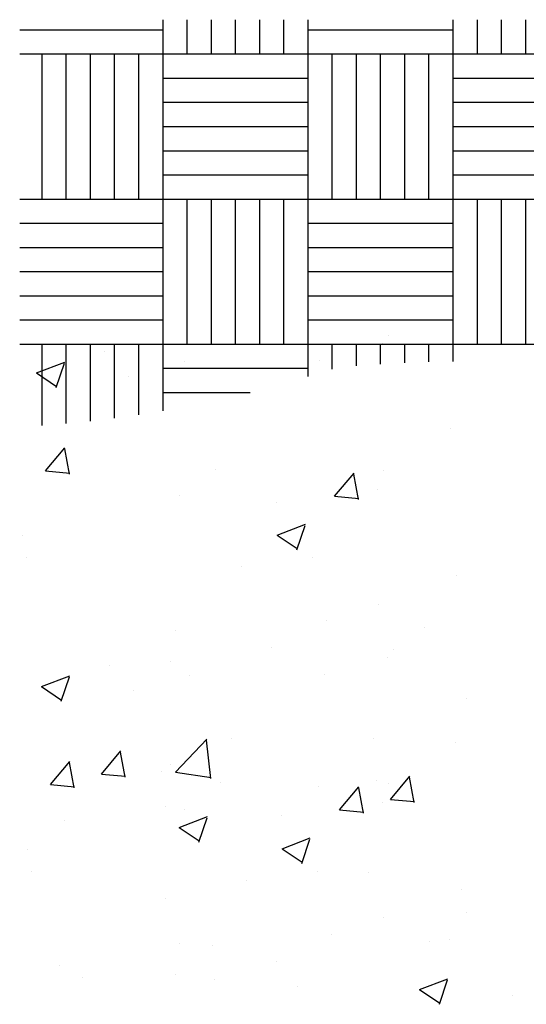
# Paper-space layout 'Layout1' of a CAD drawing. Extents: x 177 to 500, y -58 to -3.
# Drawn here: x 180 to 181, y -51 to -49 of the extents above; entities that cross this region are included whole.
import ezdxf

# ---------------------------------------------------------------- set-up
doc = ezdxf.new("R2010")
doc.units = 0
doc.layers.get('0').update_dxf_attribs({"linetype": 'CONTINUOUS'})
doc.layers.add('ASH', color=7, linetype='CONTINUOUS')
doc.layers.add('TRAZO', color=7, linetype='CONTINUOUS')

# ---------------------------------------------------------------- blocks, each defined once
blk = doc.blocks.new('*X')
at = {"color": 0}
for p, q in [((176.67, -50.094), (176.67, -50.08975)), ((176.673, -50.094), (176.673, -50.08975)), ((176.676, -50.094), (176.676, -50.08975)), ((176.679, -50.094), (176.679, -50.08975)), ((176.682, -50.094), (176.682, -50.08975)), ((176.685, -50.094), (176.685, -50.08975)), ((176.688, -50.094), (176.688, -50.08975)), ((176.706, -50.094), (176.706, -50.08975)), ((176.709, -50.094), (176.709, -50.08975)), ((176.712, -50.094), (176.712, -50.08975)), ((176.715, -50.094), (176.715, -50.08975)), ((176.65222, -50.091), (176.67, -50.091)), ((176.688, -50.091), (176.706, -50.091)), ((176.65222, -50.094), (176.67, -50.094)), ((176.655, -50.112), (176.655, -50.094)), ((176.658, -50.112), (176.658, -50.094)), ((176.661, -50.112), (176.661, -50.094)), ((176.664, -50.112), (176.664, -50.094)), ((176.667, -50.112), (176.667, -50.094)), ((176.67, -50.112), (176.67, -50.094)), ((176.67, -50.094), (176.688, -50.094)), ((176.688, -50.112), (176.688, -50.094)), ((176.688, -50.094), (176.706, -50.094)), ((176.691, -50.112), (176.691, -50.094)), ((176.694, -50.112), (176.694, -50.094)), ((176.697, -50.112), (176.697, -50.094)), ((176.7, -50.112), (176.7, -50.094)), ((176.703, -50.112), (176.703, -50.094)), ((176.706, -50.112), (176.706, -50.094)), ((176.706, -50.094), (176.724, -50.094)), ((176.67, -50.097), (176.688, -50.097)), ((176.706, -50.097), (176.724, -50.097)), ((176.67, -50.1), (176.688, -50.1)), ((176.706, -50.1), (176.724, -50.1)), ((176.67, -50.103), (176.688, -50.103)), ((176.706, -50.103), (176.724, -50.103)), ((176.67, -50.106), (176.688, -50.106)), ((176.706, -50.106), (176.724, -50.106)), ((176.67, -50.109), (176.688, -50.109)), ((176.706, -50.109), (176.724, -50.109)), ((176.65222, -50.112), (176.67, -50.112)), ((176.67, -50.13), (176.67, -50.112)), ((176.67, -50.112), (176.688, -50.112)), ((176.673, -50.13), (176.673, -50.112)), ((176.676, -50.13), (176.676, -50.112)), ((176.679, -50.13), (176.679, -50.112)), ((176.682, -50.13), (176.682, -50.112)), ((176.685, -50.13), (176.685, -50.112)), ((176.688, -50.13), (176.688, -50.112)), ((176.688, -50.112), (176.706, -50.112)), ((176.706, -50.13), (176.706, -50.112)), ((176.706, -50.112), (176.724, -50.112)), ((176.709, -50.13), (176.709, -50.112)), ((176.712, -50.13), (176.712, -50.112)), ((176.715, -50.13), (176.715, -50.112)), ((176.65222, -50.115), (176.67, -50.115)), ((176.688, -50.115), (176.706, -50.115)), ((176.65222, -50.118), (176.67, -50.118)), ((176.688, -50.118), (176.706, -50.118)), ((176.65222, -50.121), (176.67, -50.121)), ((176.688, -50.121), (176.706, -50.121)), ((176.65222, -50.124), (176.67, -50.124)), ((176.688, -50.124), (176.706, -50.124)), ((176.65222, -50.127), (176.67, -50.127)), ((176.688, -50.127), (176.706, -50.127)), ((176.65222, -50.13), (176.67, -50.13)), ((176.655, -50.14011), (176.655, -50.13)), ((176.658, -50.13986), (176.658, -50.13)), ((176.661, -50.13956), (176.661, -50.13)), ((176.664, -50.13919), (176.664, -50.13)), ((176.667, -50.13876), (176.667, -50.13)), ((176.67, -50.13828), (176.67, -50.13)), ((176.67, -50.13), (176.688, -50.13)), ((176.688, -50.13402), (176.688, -50.13)), ((176.688, -50.13), (176.706, -50.13)), ((176.691, -50.13309), (176.691, -50.13)), ((176.694, -50.1327), (176.694, -50.13)), ((176.697, -50.13248), (176.697, -50.13)), ((176.7, -50.13232), (176.7, -50.13)), ((176.703, -50.13221), (176.703, -50.13)), ((176.706, -50.13215), (176.706, -50.13)), ((176.706, -50.13), (176.724, -50.13)), ((176.67, -50.133), (176.688, -50.133)), ((176.67, -50.136), (176.68082, -50.136)), ((176.69796, -50.22109), (176.69796, -50.22109)), ((176.69726, -50.22201), (176.69726, -50.22201)), ((176.66277, -50.22304), (176.66277, -50.22304)), ((176.65432, -50.22568), (176.65782, -50.22433)), ((176.65676, -50.22749), (176.65778, -50.22447)), ((176.6727, -50.2243), (176.6727, -50.2243)), ((176.68946, -50.22417), (176.68946, -50.22417)), ((176.65432, -50.22568), (176.6568, -50.22735)), ((176.66568, -50.22617), (176.66568, -50.22617)), ((176.70569, -50.2326), (176.70569, -50.2326)), ((176.65543, -50.23784), (176.65784, -50.23496)), ((176.65838, -50.23824), (176.6578, -50.2351)), ((176.65543, -50.23784), (176.65842, -50.2381)), ((176.67653, -50.2376), (176.67653, -50.2376)), ((176.69129, -50.24097), (176.6937, -50.2381)), ((176.69424, -50.24137), (176.69366, -50.23824)), ((176.69735, -50.23774), (176.69735, -50.23774)), ((176.6721, -50.24094), (176.6721, -50.24094)), ((176.69129, -50.24097), (176.69428, -50.24124)), ((176.69662, -50.24008), (176.69662, -50.24008)), ((176.6841, -50.24173), (176.6841, -50.24173)), ((176.68416, -50.24581), (176.68766, -50.24446)), ((176.68661, -50.24762), (176.68762, -50.2446)), ((176.65253, -50.24589), (176.65253, -50.24589)), ((176.68416, -50.24581), (176.68665, -50.24748)), ((176.65303, -50.24859), (176.65303, -50.24859)), ((176.68851, -50.24858), (176.68851, -50.24858)), ((176.67972, -50.24972), (176.67972, -50.24972)), ((176.70641, -50.25085), (176.70641, -50.25085)), ((176.69674, -50.25438), (176.69674, -50.25438)), ((176.69026, -50.25644), (176.69026, -50.25644)), ((176.67149, -50.25759), (176.67149, -50.25759)), ((176.7024, -50.25731), (176.7024, -50.25731)), ((176.68347, -50.2598), (176.68347, -50.2598)), ((176.67095, -50.26145), (176.67095, -50.26145)), ((176.70761, -50.26608), (176.70761, -50.26608)), ((176.67153, -50.27519), (176.67543, -50.27113)), ((176.67594, -50.27599), (176.67539, -50.27124)), ((176.67845, -50.27108), (176.67845, -50.27108)), ((176.69613, -50.27103), (176.69613, -50.27103)), ((176.66237, -50.27545), (176.66478, -50.27257)), ((176.66531, -50.27585), (176.66474, -50.27271)), ((176.66977, -50.27514), (176.66977, -50.27514)), ((176.67088, -50.27423), (176.67088, -50.27423)), ((176.67153, -50.27519), (176.67598, -50.27588)), ((176.66237, -50.27545), (176.66535, -50.27571)), ((176.69646, -50.27627), (176.69646, -50.27627)), ((176.69823, -50.27858), (176.70064, -50.27571)), ((176.70118, -50.27898), (176.7006, -50.27585)), ((176.68925, -50.27703), (176.68925, -50.27703)), ((176.69823, -50.27858), (176.70122, -50.27885)), ((176.67031, -50.27952), (176.67031, -50.27952)), ((176.6578, -50.28117), (176.6578, -50.28117)), ((176.672, -50.28206), (176.6755, -50.28072)), ((176.67444, -50.28388), (176.67546, -50.28086)), ((176.672, -50.28206), (176.67448, -50.28374)), ((176.69553, -50.28767), (176.69553, -50.28767)), ((176.67027, -50.29087), (176.67027, -50.29087)), ((176.70767, -50.2926), (176.70767, -50.2926)), ((176.70554, -50.29591), (176.70554, -50.29591)), ((176.6761, -50.29675), (176.6761, -50.29675)), ((176.65716, -50.29925), (176.65716, -50.29925)), ((176.66004, -50.30069), (176.66004, -50.30069)), ((176.67638, -50.30092), (176.67638, -50.30092)), ((176.70184, -50.30219), (176.70534, -50.30085)), ((176.68673, -50.30181), (176.68673, -50.30181)), ((176.70429, -50.30401), (176.7053, -50.30099)), ((176.70184, -50.30219), (176.70433, -50.30387)), ((176.71342, -50.30294), (176.71342, -50.30294))]:
    blk.add_line(p, q, dxfattribs=at)

psp = doc.layouts.get("Layout1")

# ---------------------------------------------------------------- block references
at = {"layer": 'ASH', "color": 0, "xscale": 20, "yscale": 20, "zscale": 20}
for p in [(-3352.9215, 954.7824), (-3352.9215, 954.7824), (-3352.9215, 954.7824), (-3352.9215, 954.7824), (-3352.9215, 952.9403), (-3352.9215, 952.9403)]:
    psp.add_blockref('*X', p, dxfattribs=at)
at = {"layer": 'TRAZO', "color": 0, "xscale": 20, "yscale": 20, "zscale": 20}
for p in [(-3352.9215, 954.7824), (-3352.9092, 954.0041), (-3352.9215, 952.9403)]:
    psp.add_blockref('*X', p, dxfattribs=at)

doc.saveas('drawing.dxf')
